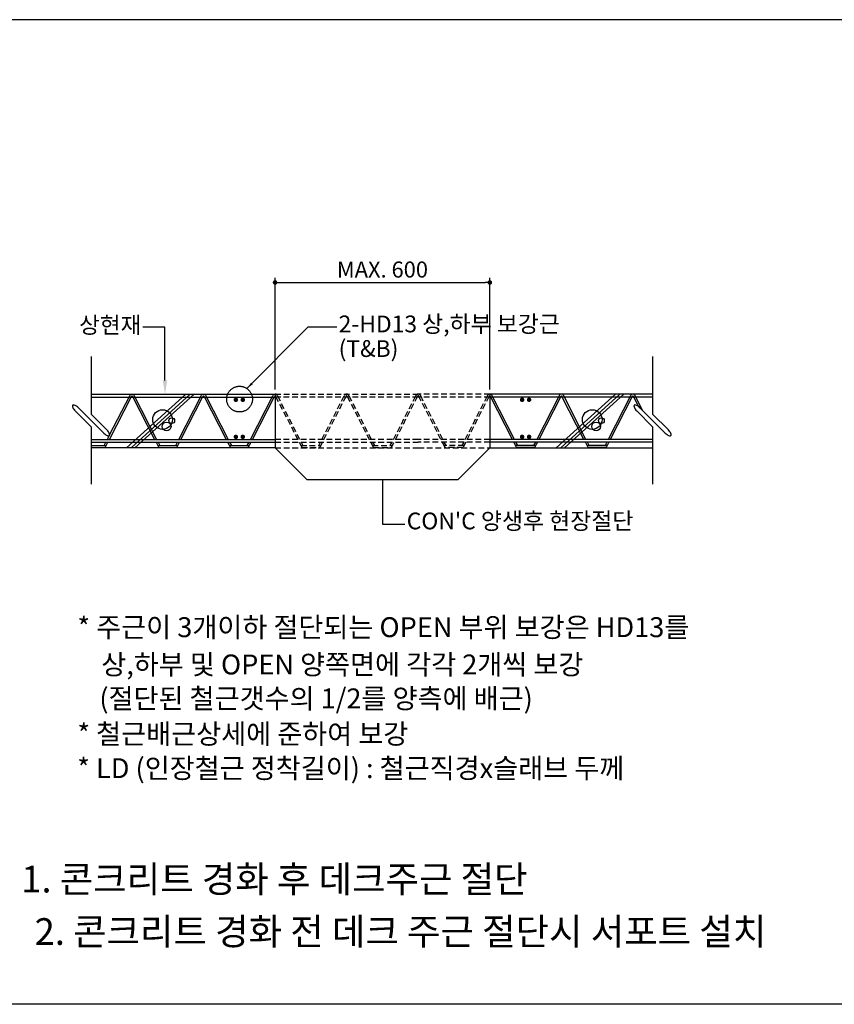
# Model space of a CAD drawing. Extents: x 6062 to 34957, y -22384 to 19835.
# Drawn here: x 23551 to 24769, y 14 to 1486 of the extents above; entities that cross this region are included whole.
import ezdxf
from ezdxf import colors
from ezdxf.entities.mleader import LeaderData, LeaderLine
from ezdxf.enums import TextEntityAlignment as Align
from ezdxf.math import Vec2, Vec3

# ---------------------------------------------------------------- set-up
doc = ezdxf.new("R2010")
doc.units = 0
doc.header["$LTSCALE"] = 10
doc.header["$MEASUREMENT"] = 0
doc.header["$PDMODE"] = 3
doc.linetypes.add('CEN', pattern=[62, 60, -1, 0, -1])
doc.linetypes.add('HIDDEN', pattern=[0.375, 0.25, -0.125])
doc.layers.get('0').update_dxf_attribs({"linetype": 'CONTINUOUS'})
doc.layers.get('DEFPOINTS').update_dxf_attribs({"linetype": 'CONTINUOUS'})
for name, color, linetype in [('BOLT', 4, 'CONTINUOUS'), ('CEN', 1, 'CEN'), ('D-TEX1', 6, 'CONTINUOUS'), ('DECK', 7, 'CONTINUOUS'), ('DIM', 7, 'CONTINUOUS'), ('G', 4, 'CONTINUOUS'), ('HAT', 5, 'CONTINUOUS'), ('TEXT', 6, 'CONTINUOUS'), ('TRIM', 7, 'CONTINUOUS'), ('철근', 2, 'CONTINUOUS')]:
    doc.layers.add(name, color=color, linetype=linetype)
doc.styles.add('울릉도L', font='txt')
doc.dimstyles.new('DIM', dxfattribs={"dimscale": 10, "dimtxt": 7, "dimasz": 2, "dimexe": 2, "dimexo": 2, "dimgap": 2, "dimtad": 1, "dimdec": 0, "dimzin": 0, "dimdsep": 46, "dimtxsty": '울릉도L', "dimblk": 'DOT', "dimcen": 0.09, "dimdle": 1.5, "dimclrt": 2, "dimadec": 0, "dimazin": 0, "dimtfac": 1, "dimtdec": 0, "dimtix": 1, "dimtmove": 2, "dimatfit": 3, "dimldrblk": 'DOT', "dimfxl": 0, "dimtolj": 1, "dimtzin": 0, "dimarcsym": 0})

# ---------------------------------------------------------------- blocks, each defined once
blk = doc.blocks.new('1')
at = {"layer": 'TRIM'}
for p, q in [((4525.9, -11459.2), (4525.9, -11620.1)), ((4481.7, -11611.2), (4525.9, -11655.4)), ((4490.5, -11602.4), (4561.3, -11673.1)), ((4525.9, -11620.1), (4570.1, -11664.3)), ((4525.9, -11655.4), (4525.9, -11816.3)), ((4561.3, -11673.1), (4566.3, -11677.4))]:
    blk.add_line(p, q, dxfattribs=at)
for centre, radius, start, end in [((4476.6, -11597.3), 2.73, 135, 181.9618), ((4485.9, -11597), 12, 181.9618, 203.8547), ((4476.6, -11597.3), 2.73, 88.0382, 135), ((4496.7, -11592.2), 23.8, 203.8547, 215.8981), ((4476.3, -11606.6), 12, 66.1453, 88.0382), ((4511.2, -11581.8), 41.7, 215.8981, 225), ((4471.5, -11617.4), 23.8, 54.1019, 66.1453), ((4461.1, -11631.9), 41.7, 45, 54.1019), ((4540.6, -11693.7), 41.7, 35.8981, 45), ((4555.1, -11683.3), 23.8, 23.8547, 35.8981), ((4565.9, -11678.5), 12, 1.9618, 23.8547), ((4580.3, -11658.1), 23.8, 234.1019, 246.1453), ((4575.5, -11668.9), 12, 246.1453, 268.0382), ((4575.2, -11678.2), 2.73, 268.0382, 315), ((4575.2, -11678.2), 2.73, 315, 1.9618)]:
    blk.add_arc(centre, radius, start, end, dxfattribs=at)
blk = doc.blocks.new('DOT')
at = {"layer": 'BOLT', "color": 0, "linetype": 'ByBlock'}
blk.add_line((-0.5, 0), (-1, 0), dxfattribs=at)
at = {"layer": 'BOLT', "color": 0, "linetype": 'ByBlock', "const_width": 0.5}
blk.add_lwpolyline([(-0.25, 0, 1), (0.25, 0, 1)], format="xyb", close=True, dxfattribs=at)
blk = doc.blocks.new('*D517')
at = {"layer": 'DEFPOINTS', "color": 0}
for p in [(45207.2, -4770.7), (44270.8, -5257.6), (45207.2, -5257.6)]:
    blk.add_point(p, dxfattribs=at)
at = {"layer": 'DIM', "color": 0, "lineweight": -2}
for p, q in [((44270.8, -5237.6), (44270.8, -4750.7)), ((45207.2, -5237.6), (45207.2, -4750.7)), ((44290.8, -4770.7), (45187.2, -4770.7))]:
    blk.add_line(p, q, dxfattribs=at)
at = {"layer": 'DIM', "color": 0, "lineweight": -2, "xscale": 20, "yscale": 20, "zscale": 20, "rotation": 180}
blk.add_blockref('DOT', (44270.8, -4770.7), dxfattribs=at)
at = {"layer": 'DIM', "color": 0, "lineweight": -2, "xscale": 20, "yscale": 20, "zscale": 20}
blk.add_blockref('DOT', (45207.2, -4770.7), dxfattribs=at)
at = {"layer": 'DIM', "color": 2, "insert": (44739, -4714.3), "char_height": 70, "attachment_point": 5, "style": '울릉도L'}
blk.add_mtext('\\A1;MAX. 600', dxfattribs=at)
blk = doc.blocks.new('_Dot')
at = {"color": 0, "lineweight": -2}
blk.add_line((-0.5, 0), (-1, 0), dxfattribs=at)
at = {"color": 0, "const_width": 0.5}
blk.add_lwpolyline([(-0.25, 0, 1), (0.25, 0, 1)], format="xyb", close=True, dxfattribs=at)
blk = doc.blocks.new('OPEN4')
for p, q in [((44270.8, -5491.9), (44408.6, -5629.8)), ((45207.2, -5491.9), (45069.4, -5629.8)), ((44408.6, -5629.8), (45069.4, -5629.8)), ((44739, -5629.8), (44739, -5824.7)), ((44739, -5824.7), (44836.5, -5824.7))]:
    blk.add_line(p, q)
at = {"layer": 'CEN'}
blk.add_circle((44115.9, -5279.4), 56.1, dxfattribs=at)
at = {"layer": 'DECK', "ltscale": 10}
for p, q in [((43468.3, -5258), (44270.8, -5258)), ((43468.3, -5271.5), (44270.8, -5271.5)), ((45916.9, -5258), (45207.2, -5258)), ((45916.9, -5271.5), (45207.2, -5271.5)), ((43468.3, -5454.8), (44270.8, -5454.8)), ((43468.3, -5466.7), (44270.8, -5466.7)), ((43468.3, -5482.2), (43534.1, -5482.2)), ((43468.3, -5490.3), (43529.9, -5490.3)), ((44270.8, -5491.9), (43468.3, -5491.9)), ((43759.7, -5482.2), (43846, -5482.2)), ((43763.9, -5490.3), (43841.9, -5490.3)), ((44071.7, -5482.2), (44158, -5482.2)), ((44075.9, -5490.3), (44153.8, -5490.3)), ((45916.9, -5454.8), (45207.2, -5454.8)), ((45916.9, -5466.7), (45207.2, -5466.7)), ((45207.2, -5491.9), (45916.9, -5491.9)), ((45406.3, -5482.2), (45320, -5482.2)), ((45402.1, -5490.3), (45324.2, -5490.3)), ((45718.3, -5482.2), (45632, -5482.2)), ((45714.1, -5490.3), (45636.1, -5490.3))]:
    blk.add_line(p, q, dxfattribs=at)
at = {"layer": 'DECK', "color": 252, "linetype": 'HIDDEN', "ltscale": 10}
for p, q in [((44270.8, -5258), (44895.3, -5258)), ((44895.3, -5271.5), (44270.8, -5271.5)), ((45207.2, -5258), (44895.3, -5258)), ((45207.2, -5271.5), (44895.3, -5271.5)), ((44895.3, -5454.8), (44270.8, -5454.8)), ((44270.8, -5466.7), (44895.3, -5466.7)), ((44270.8, -5491.9), (44895.3, -5491.9)), ((44383.7, -5482.2), (44469.9, -5482.2)), ((44387.8, -5490.3), (44465.8, -5490.3)), ((44695.6, -5482.2), (44781.9, -5482.2)), ((44699.8, -5490.3), (44777.8, -5490.3)), ((45207.2, -5454.8), (44895.3, -5454.8)), ((45207.2, -5466.7), (44895.3, -5466.7)), ((44895.3, -5491.9), (45207.2, -5491.9)), ((45094.3, -5482.2), (45008.1, -5482.2)), ((45090.2, -5490.3), (45012.2, -5490.3))]:
    blk.add_line(p, q, dxfattribs=at)
at = {"layer": 'DECK', "ltscale": 10}
for points in [[(43548.1, -5454.8), (43644.3, -5267.4, -0.692164), (43649.4, -5267.4), (43745.6, -5454.8)], [(43549.3, -5435.4), (43636.8, -5264.6, -0.692164), (43656.9, -5264.6), (43754.2, -5454.8)], [(43851.4, -5454.8), (43948.7, -5264.6, -0.692164), (43968.9, -5264.6), (44066.2, -5454.8)], [(43860.1, -5454.8), (43956.3, -5267.4, -0.692164), (43961.3, -5267.4), (44057.5, -5454.8)], [(44163.4, -5454.8), (44260.7, -5264.6, -0.312323), (44270.8, -5257.6, -0.312323)], [(44172.1, -5454.8), (44268.3, -5267.4, -0.312323), (44270.8, -5265.7, -0.312323)], [(45314.6, -5454.8), (45217.3, -5264.6, 0.312323), (45207.2, -5257.6, 0.312323)], [(45305.9, -5454.8), (45209.7, -5267.4, 0.312323), (45207.2, -5265.7, 0.312323)], [(45626.6, -5454.8), (45529.3, -5264.6, 0.692164), (45509.1, -5264.6), (45411.8, -5454.8)], [(45617.9, -5454.8), (45521.7, -5267.4, 0.692164), (45516.7, -5267.4), (45420.5, -5454.8)], [(45874.8, -5330.2), (45841.2, -5264.6, 0.692164), (45821.1, -5264.6), (45723.8, -5454.8)], [(45857, -5312.8), (45833.7, -5267.4, 0.692164), (45828.6, -5267.4), (45732.4, -5454.8)]]:
    blk.add_lwpolyline(points, format="xyb", dxfattribs=at)
at = {"layer": 'DECK', "color": 252, "linetype": 'HIDDEN', "ltscale": 10}
for points in [[(44270.8, -5257.6), (44270.8, -5257.6, -0.317041), (44280.9, -5264.6), (44378.1, -5454.8)], [(44270.8, -5265.7, -0.312323), (44273.3, -5267.4), (44369.5, -5454.8)], [(44475.3, -5454.8), (44572.7, -5264.6, -0.692164), (44592.8, -5264.6), (44690.1, -5454.8)], [(44484, -5454.8), (44580.2, -5267.4, -0.692164), (44585.3, -5267.4), (44681.5, -5454.8)], [(44787.3, -5454.8), (44884.6, -5264.6, -0.394651), (44897.8, -5258, -0.394651)], [(44796, -5454.8), (44892.2, -5267.4, -0.369018), (44895.3, -5265.7, -0.369018)], [(45002.7, -5454.8), (44905.3, -5264.6, 0.312323), (44895.3, -5257.6, 0.312323)], [(44994, -5454.8), (44897.8, -5267.4, 0.312323), (44895.3, -5265.7, 0.312323)], [(45099.8, -5454.8), (45197.1, -5264.6, -0.312323), (45207.2, -5257.6, -0.312323)], [(45108.5, -5454.8), (45204.7, -5267.4, -0.312323), (45207.2, -5265.7, -0.312323)]]:
    blk.add_lwpolyline(points, format="xyb", dxfattribs=at)
at = {"layer": 'DECK', "ltscale": 10}
for points in [[(43539.4, -5454.8), (43547.7, -5438.7)], [(43525.4, -5482.2), (43533.4, -5466.7)], [(43529.9, -5490.3), (43542, -5466.7)], [(43751.7, -5466.7), (43763.8, -5490.3)], [(43760.3, -5466.7), (43768.2, -5482.2)], [(43837.4, -5482.2), (43845.3, -5466.7)], [(43841.9, -5490.3), (43854, -5466.7)], [(44063.7, -5466.7), (44075.8, -5490.3)], [(44072.3, -5466.7), (44080.2, -5482.2)], [(44149.3, -5482.2), (44157.3, -5466.7)], [(44153.8, -5490.3), (44166, -5466.7)], [(45324.2, -5490.3), (45312, -5466.7)], [(45328.7, -5482.2), (45320.7, -5466.7)], [(45405.8, -5466.7), (45397.8, -5482.2)], [(45414.4, -5466.7), (45402.2, -5490.3)], [(45636.1, -5490.3), (45624, -5466.7)], [(45640.6, -5482.2), (45632.7, -5466.7)], [(45717.7, -5466.7), (45709.8, -5482.2)], [(45726.3, -5466.7), (45714.2, -5490.3)]]:
    blk.add_lwpolyline(points, dxfattribs=at)
at = {"layer": 'DECK', "color": 252, "linetype": 'HIDDEN', "ltscale": 10}
for points in [[(44375.6, -5466.7), (44387.7, -5490.3)], [(44384.2, -5466.7), (44392.2, -5482.2)], [(44461.3, -5482.2), (44469.2, -5466.7)], [(44465.8, -5490.3), (44477.9, -5466.7)], [(44687.6, -5466.7), (44699.7, -5490.3)], [(44696.2, -5466.7), (44704.1, -5482.2)], [(44773.3, -5482.2), (44781.2, -5466.7)], [(44777.8, -5490.3), (44789.9, -5466.7)], [(45012.2, -5490.3), (45000.1, -5466.7)], [(45016.7, -5482.2), (45008.8, -5466.7)], [(45093.8, -5466.7), (45085.8, -5482.2)], [(45102.4, -5466.7), (45090.3, -5490.3)]]:
    blk.add_lwpolyline(points, dxfattribs=at)
at = {"layer": 'DIM'}
for p in [(44147.9, -5233.3), (44539.6, -4965.6)]:
    blk.add_line(p, (44412.9, -4965.6), dxfattribs=at)
blk.add_solid([(44173.5, -5214.8), (44166.1, -5207.5), (44147.9, -5233.3)], dxfattribs=at)
at = {"layer": 'HAT'}
for p, q in [((43623.5, -5491.9), (43881.4, -5258)), ((43643.4, -5491.9), (43901.2, -5258)), ((43659.5, -5491.9), (43917.4, -5258)), ((45497.1, -5491.9), (45754.9, -5258)), ((45516.9, -5491.9), (45774.8, -5258)), ((45533.1, -5491.9), (45790.9, -5258))]:
    blk.add_line(p, q, dxfattribs=at)
for centre, radius in [((43780.1, -5368.3), 42.9), ((43820.2, -5373.3), 12.5), ((45653.6, -5368.3), 42.9), ((45693.7, -5373.3), 12.5), ((43797.4, -5398.7), 19.5), ((45670.9, -5398.7), 19.5)]:
    blk.add_circle(centre, radius, dxfattribs=at)
at = {"layer": 'TRIM'}
for p, q in [((44270.8, -5258), (44270.8, -5491.9)), ((45207.2, -5257.6), (45207.2, -5491.9))]:
    blk.add_line(p, q, dxfattribs=at)
at = {"layer": '철근', "color": 4, "const_width": 9.75}
for points in [[(44094.8, -5282.3, 1), (44104.5, -5282.3, 1)], [(44134.9, -5282.3, -1), (44125.1, -5282.3, -1)], [(45343.1, -5282.3, 1), (45352.9, -5282.3, 1)], [(45383.2, -5282.3, -1), (45373.5, -5282.3, -1)], [(44094.8, -5443.9, 1), (44104.5, -5443.9, 1)], [(44134.9, -5443.9, -1), (44125.1, -5443.9, -1)], [(45343.1, -5443.9, 1), (45352.9, -5443.9, 1)], [(45383.2, -5443.9, -1), (45373.5, -5443.9, -1)]]:
    blk.add_lwpolyline(points, format="xyb", close=True, dxfattribs=at)
at = {"layer": 'TRIM', "xscale": 1.55940774374093, "yscale": 1.55940774374093, "zscale": 1.55940774374093}
for p in [(36410.6, 12775.7), (38859.2, 12775.7)]:
    blk.add_blockref('1', p, dxfattribs=at)
at = {"layer": 'TEXT', "style": '울릉도L'}
for s, height, p in [('2-HD13 상,하부 보강근', 73.128, (44547.9, -4988.1)), ('(T&B)', 73.13, (44547.9, -5095.5)), ("CON'C 양생후 현장절단", 73.128, (44844.8, -5847.2)), ('* 주근이 3개이하 절단되는 OPEN 부위 보강은 HD13를 ', 86.84, (43408.8, -6317.4)), ('상,하부 및 OPEN 양쪽면에 각각 2개씩 보강', 86.84, (43512.9, -6480)), ('(절단된 철근갯수의 1/2를 양측에 배근)', 86.84, (43504.5, -6628)), ('* 철근배근상세에 준하여 보강', 86.84, (43408.8, -6782.7)), ('* LD (인장철근 정착길이) : 철근직경x슬래브 두께', 86.84, (43408, -6932.3))]:
    blk.add_text(s, height=height, dxfattribs=at).set_placement(p)
at = {"layer": 'DIM'}
dim = blk.add_linear_dim(base=(45207.2, -4770.7), p1=(44270.8, -5257.6), p2=(45207.2, -5257.6), text='MAX. 600', dimstyle='DIM', dxfattribs=at)
dim.commit()
dim.dimension.update_dxf_attribs({"geometry": '*D517', "text_midpoint": (44739, -4714.3)})
at = {"layer": 'TEXT'}
ml = blk.add_multileader_mtext('Standard', dxfattribs=at)
ml.set_content('상현재', color=256, style='울릉도L')
ml.set_leader_properties()
ml.build(insert=Vec2(0, 0))
ml.multileader.update_dxf_attribs({"text_right_attachment_type": 2, "dogleg_length": 100, "arrow_head_size": 60})
ctx = ml.context
ctx.base_point, ctx.char_height, ctx.arrow_head_size, ctx.landing_gap_size, ctx.plane_origin = Vec3(43421.8, -4962), 72, 60, 0.27, Vec3(43790.7, -5258)
ctx.right_attachment, ctx.text_align_type = 2, 2
notes = []
notes.append((ctx, [(0, (1, 1, 0), (43790.7, -4965.6), (-1, 0), 97.1, [(0, [(43790.7, -5258)], 0, [])])]))
ctx.mtext.insert, ctx.mtext.alignment, ctx.mtext.flow_direction = Vec3(43687.4, -4920.1), 3, 5
for ctx, leaders in notes:
    for number, flags, end, landing, length, lines in leaders:
        leader = LeaderData()
        leader.index, (leader.has_last_leader_line, leader.has_dogleg_vector, leader.attachment_direction) = number, flags
        leader.last_leader_point, leader.dogleg_vector, leader.dogleg_length = Vec3(end), Vec3(landing), length
        for number, points, colour, breaks in lines:
            line = LeaderLine()
            line.index, line.vertices, line.color, line.breaks = number, Vec3.list(points), colors.encode_raw_color(colour), breaks
            leader.lines.append(line)
        ctx.leaders.append(leader)

msp = doc.modelspace()

# ---------------------------------------------------------------- linework, layer by layer
at = {"layer": 'G'}
for p, q in [((27227.95, 1486.353), (19859.275, 1486.353)), ((27227.95, 13.612), (19859.275, 13.612))]:
    msp.add_line(p, q, dxfattribs=at)

# ---------------------------------------------------------------- block references
at = {"layer": 'D-TEX1', "xscale": 0.3429999999999999, "yscale": 0.3429999999999999, "zscale": 0.3429999999999999}
msp.add_blockref('OPEN4', (8747.906, 2729.66), dxfattribs=at)

# ---------------------------------------------------------------- texts
at = {"style": '울릉도L'}
for s, p in [('1. 콘크리트 경화 후 데크주근 절단', (23931.83, 180.9)), ('2. 콘크리트 경화 전 데크 주근 절단시 서포트 설치', (24120.263, 102.521))]:
    msp.add_text(s, height=39.9, dxfattribs=at).set_placement(p, align=Align.CENTER)

doc.saveas('drawing.dxf')
